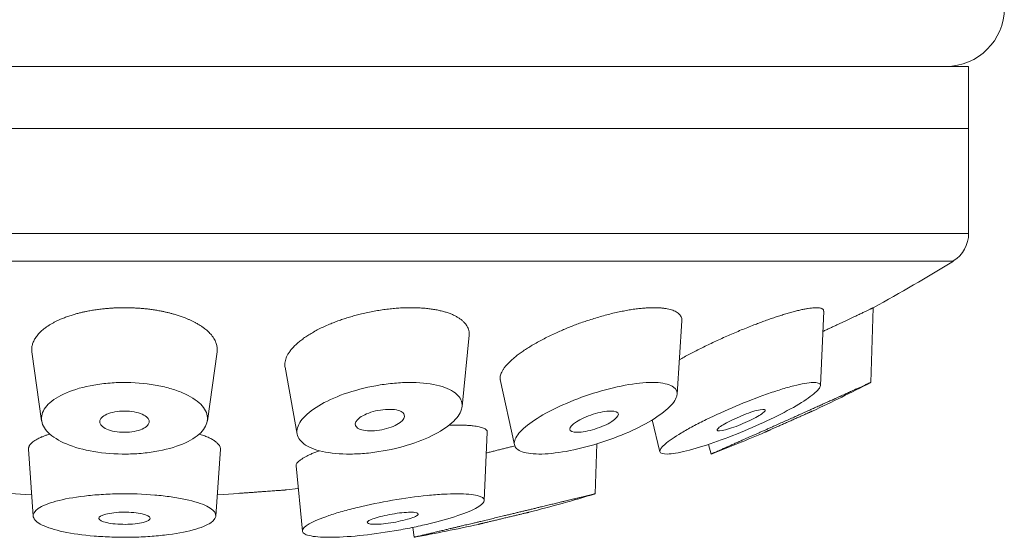
# Model space of a CAD drawing. Units: millimetres. Extents: x 97.5 to 194.5, y 71.9 to 168.4.
# Drawn here: x 146.1 to 161.3, y 71.9 to 79.9 of the extents above; entities that cross this region are included whole.
import ezdxf

# ---------------------------------------------------------------- set-up
doc = ezdxf.new("R2010")
doc.units = ezdxf.units.MM

msp = doc.modelspace()

# ---------------------------------------------------------------- linework, layer by layer
at = {"color": 7, "linetype": 'Continuous', "lineweight": 18}
for p, q in [((160.745, 79.159), (134.745, 79.159)), ((160.745, 78.201), (160.745, 79.159)), ((134.745, 78.201), (160.745, 78.201)), ((160.745, 76.584), (160.745, 78.201)), ((134.745, 76.584), (160.745, 76.584)), ((160.51, 76.159), (134.98, 76.159)), ((158.463, 74.239), (158.513, 75.387)), ((159.237, 74.287), (159.277, 75.44)), ((156.256, 74.106), (156.33, 75.237)), ((152.943, 73.914), (153.053, 75.017)), ((146.319, 74.76), (146.469, 73.698)), ((149.021, 73.698), (149.171, 74.76)), ((150.217, 74.521), (150.404, 73.492)), ((153.532, 74.332), (153.75, 73.326)), ((155.872, 73.711), (155.991, 73.22)), ((153.285, 72.469), (153.332, 73.52)), ((146.267, 73.26), (146.339, 72.228)), ((149.151, 72.228), (149.223, 73.258)), ((154.994, 72.571), (155.021, 73.341)), ((156.741, 73.333), (156.778, 73.183)), ((150.389, 73.002), (150.484, 71.995)), ((150.24, 72.631), (150.422, 72.65)), ((150.208, 72.628), (150.218, 72.629)), ((152.188, 72.053), (152.204, 71.901))]:
    msp.add_line(p, q, dxfattribs=at)
at = {"color": 7, "linetype": 'Continuous', "lineweight": 18, "flags": 128}
for points in [[(146.316, 72.555), (146.213, 72.562), (145.995, 72.577)], [(149.495, 72.577), (149.276, 72.562), (149.173, 72.555)]]:
    msp.add_lwpolyline(points, dxfattribs=at)
at = {"color": 7, "linetype": 'Continuous', "lineweight": 18}
for centre, radius, start, end in [((160.395, 80.059), 0.9, 270, 0), ((160.245, 76.584), 0.5, 301.9826, 0), ((147.745, 96.601), 24.1, 298.5887, 301.9826), ((147.745, 96.601), 25.1, 294.9653, 297.249), ((147.745, 96.601), 25.1, 291.0946, 293.1294), ((147.745, 96.601), 25.1, 284.3764, 286.7868), ((147.745, 96.601), 25.1, 280.233, 282.5402)]:
    msp.add_arc(centre, radius, start, end, dxfattribs=at)
for points, knots in [([(146.32, 74.755), (146.319, 74.758), (146.317, 74.773), (146.316, 74.798), (146.318, 74.827), (146.322, 74.855), (146.33, 74.883), (146.34, 74.911), (146.353, 74.939), (146.368, 74.967), (146.387, 74.994), (146.408, 75.022), (146.432, 75.048), (146.458, 75.074), (146.487, 75.099), (146.518, 75.125), (146.553, 75.149), (146.59, 75.174), (146.63, 75.197), (146.672, 75.22), (146.715, 75.241), (146.764, 75.263), (146.821, 75.286), (146.887, 75.31), (146.951, 75.33), (147.011, 75.348), (147.066, 75.362), (147.121, 75.375), (147.181, 75.387), (147.25, 75.4), (147.327, 75.412), (147.399, 75.421), (147.466, 75.427), (147.525, 75.432), (147.583, 75.436), (147.647, 75.438), (147.717, 75.44), (147.795, 75.44), (147.866, 75.438), (147.93, 75.434), (147.988, 75.43), (148.043, 75.426), (148.104, 75.419), (148.17, 75.411), (148.241, 75.4), (148.306, 75.388), (148.363, 75.376), (148.414, 75.364), (148.463, 75.352), (148.516, 75.337), (148.574, 75.32), (148.634, 75.299), (148.687, 75.279), (148.733, 75.26), (148.774, 75.241), (148.813, 75.222), (148.855, 75.2), (148.898, 75.174), (148.942, 75.146), (148.98, 75.118), (149.011, 75.092), (149.037, 75.069), (149.062, 75.044), (149.086, 75.016), (149.11, 74.984), (149.132, 74.949), (149.148, 74.917), (149.159, 74.887), (149.166, 74.859), (149.171, 74.832), (149.174, 74.801), (149.174, 74.775), (149.171, 74.759), (149.17, 74.755)], [0, 0, 0, 0, 0.005291, 0.022121, 0.035769, 0.049417, 0.063158, 0.076899, 0.090935, 0.104971, 0.119111, 0.13325, 0.146961, 0.160672, 0.174482, 0.188292, 0.202425, 0.216557, 0.230804, 0.245051, 0.258271, 0.27149, 0.28946, 0.307446, 0.325416, 0.339178, 0.35294, 0.365395, 0.37785, 0.394779, 0.411722, 0.42865, 0.44161, 0.45457, 0.466389, 0.478208, 0.494255, 0.510315, 0.526362, 0.53863, 0.550898, 0.562489, 0.574079, 0.589797, 0.605527, 0.621245, 0.633242, 0.64524, 0.657059, 0.668878, 0.684893, 0.700919, 0.716933, 0.729145, 0.741356, 0.753747, 0.766139, 0.782923, 0.79972, 0.816505, 0.8293, 0.842095, 0.855186, 0.868277, 0.886015, 0.903766, 0.921505, 0.935034, 0.948563, 0.962195, 0.975827, 0.994316, 1, 1, 1, 1]), ([(150.218, 74.517), (150.216, 74.526), (150.212, 74.548), (150.214, 74.585), (150.221, 74.627), (150.235, 74.669), (150.256, 74.712), (150.283, 74.756), (150.317, 74.8), (150.358, 74.845), (150.406, 74.89), (150.459, 74.935), (150.519, 74.979), (150.585, 75.022), (150.656, 75.065), (150.733, 75.107), (150.815, 75.147), (150.896, 75.182), (150.975, 75.214), (151.05, 75.243), (151.128, 75.269), (151.209, 75.295), (151.29, 75.318), (151.377, 75.341), (151.469, 75.362), (151.566, 75.382), (151.664, 75.399), (151.762, 75.413), (151.858, 75.425), (151.95, 75.433), (152.04, 75.438), (152.129, 75.44), (152.215, 75.44), (152.298, 75.436), (152.377, 75.431), (152.452, 75.422), (152.524, 75.411), (152.592, 75.398), (152.657, 75.382), (152.717, 75.364), (152.773, 75.344), (152.824, 75.321), (152.871, 75.296), (152.913, 75.27), (152.95, 75.24), (152.982, 75.209), (153.008, 75.176), (153.029, 75.142), (153.043, 75.106), (153.052, 75.067), (153.055, 75.034), (153.052, 75.013), (153.051, 75.006)], [0, 0, 0, 0, 0.014935, 0.036344, 0.05782, 0.079321, 0.100801, 0.122212, 0.144428, 0.166718, 0.189034, 0.211323, 0.233538, 0.25598, 0.278504, 0.301053, 0.323572, 0.34601, 0.364178, 0.382412, 0.400677, 0.418939, 0.437166, 0.45533, 0.475928, 0.496606, 0.517308, 0.537981, 0.558575, 0.578026, 0.597548, 0.617093, 0.636614, 0.656065, 0.674972, 0.693941, 0.712934, 0.731906, 0.750815, 0.769939, 0.789122, 0.808328, 0.827515, 0.846643, 0.866604, 0.886626, 0.90667, 0.926697, 0.946662, 0.96776, 0.988924, 1, 1, 1, 1]), ([(153.534, 74.326), (153.533, 74.33), (153.529, 74.343), (153.53, 74.368), (153.535, 74.398), (153.546, 74.431), (153.563, 74.466), (153.587, 74.503), (153.616, 74.541), (153.652, 74.58), (153.693, 74.621), (153.74, 74.663), (153.794, 74.706), (153.854, 74.75), (153.918, 74.794), (153.988, 74.839), (154.063, 74.884), (154.144, 74.929), (154.229, 74.973), (154.317, 75.017), (154.404, 75.057), (154.488, 75.094), (154.568, 75.128), (154.65, 75.16), (154.733, 75.192), (154.817, 75.222), (154.906, 75.251), (155, 75.281), (155.098, 75.31), (155.196, 75.336), (155.292, 75.36), (155.386, 75.38), (155.475, 75.397), (155.561, 75.412), (155.644, 75.423), (155.724, 75.432), (155.799, 75.437), (155.869, 75.44), (155.934, 75.44), (155.995, 75.437), (156.051, 75.432), (156.103, 75.424), (156.149, 75.413), (156.19, 75.4), (156.226, 75.384), (156.257, 75.367), (156.283, 75.347), (156.303, 75.324), (156.318, 75.3), (156.327, 75.273), (156.331, 75.249), (156.33, 75.234), (156.329, 75.229)], [0, 0, 0, 0, 0.009156, 0.0290745, 0.0489745, 0.0688131, 0.0896622, 0.1105754, 0.1315122, 0.1524291, 0.1732815, 0.195204, 0.2171968, 0.2392142, 0.2612083, 0.283132, 0.3057402, 0.3284268, 0.3511386, 0.3738224, 0.3964284, 0.4151839, 0.4340049, 0.4528572, 0.4717068, 0.4905218, 0.5092732, 0.5308702, 0.5525516, 0.574258, 0.5959325, 0.6175239, 0.6378413, 0.6582358, 0.6786546, 0.6990457, 0.7193603, 0.7387025, 0.7581124, 0.7775457, 0.7969563, 0.8162991, 0.8353791, 0.8545207, 0.873685, 0.89283, 0.911913, 0.9314736, 0.951094, 0.9707371, 0.9903622, 1, 1, 1, 1]), ([(156.291, 74.638), (156.297, 74.641), (156.327, 74.658), (156.385, 74.69), (156.465, 74.733), (156.551, 74.777), (156.641, 74.822), (156.733, 74.867), (156.827, 74.912), (156.923, 74.956), (157.02, 75), (157.119, 75.043), (157.219, 75.086), (157.318, 75.126), (157.411, 75.163), (157.496, 75.196), (157.574, 75.225), (157.651, 75.253), (157.727, 75.28), (157.801, 75.304), (157.875, 75.328), (157.95, 75.351), (158.025, 75.372), (158.095, 75.391), (158.162, 75.407), (158.222, 75.419), (158.276, 75.429), (158.324, 75.435), (158.368, 75.439), (158.406, 75.44), (158.438, 75.438), (158.464, 75.434), (158.485, 75.427), (158.5, 75.417), (158.509, 75.405), (158.513, 75.394), (158.512, 75.386), (158.512, 75.384)], [0, 0, 0, 0, 0.007411, 0.038527, 0.069546, 0.101904, 0.13437, 0.166872, 0.199337, 0.231695, 0.264502, 0.297428, 0.330391, 0.36331, 0.396112, 0.422774, 0.449533, 0.476336, 0.503136, 0.529884, 0.55654, 0.586824, 0.617225, 0.647662, 0.678056, 0.708333, 0.736888, 0.765547, 0.794241, 0.822898, 0.851452, 0.879101, 0.906843, 0.934618, 0.962363, 0.990015, 1, 1, 1, 1]), ([(158.499, 75.072), (158.504, 75.074), (158.527, 75.086), (158.569, 75.105), (158.623, 75.131), (158.676, 75.155), (158.727, 75.179), (158.775, 75.202), (158.82, 75.223), (158.864, 75.244), (158.907, 75.264), (158.948, 75.284), (158.987, 75.302), (159.025, 75.32), (159.059, 75.336), (159.09, 75.351), (159.118, 75.364), (159.144, 75.377), (159.168, 75.388), (159.19, 75.398), (159.21, 75.408), (159.228, 75.416), (159.242, 75.423), (159.254, 75.429), (159.263, 75.433), (159.27, 75.436), (159.275, 75.439), (159.277, 75.44), (159.277, 75.44), (159.277, 75.44)], [0, 0, 0, 0, 0.010303, 0.051961, 0.093619, 0.135609, 0.177599, 0.216895, 0.25619, 0.295781, 0.335372, 0.375925, 0.416477, 0.457376, 0.498275, 0.535403, 0.57253, 0.60994, 0.647349, 0.685671, 0.723992, 0.762639, 0.801285, 0.836364, 0.871442, 0.906778, 0.942113, 0.978264, 1, 1, 1, 1]), ([(146.807, 74.108), (146.693, 74.054), (146.606, 73.993), (146.49, 73.859), (146.463, 73.788), (146.471, 73.648), (146.506, 73.578), (146.636, 73.449), (146.731, 73.389), (146.969, 73.289), (147.115, 73.248), (147.43, 73.195), (147.603, 73.182), (147.861, 73.184), (147.948, 73.189), (148.114, 73.205), (148.195, 73.217), (148.43, 73.262), (148.569, 73.305), (148.796, 73.41), (148.884, 73.472), (148.999, 73.603), (149.027, 73.674), (149.019, 73.814), (148.984, 73.885), (148.854, 74.015), (148.759, 74.076), (148.58, 74.153), (148.513, 74.176), (148.372, 74.216), (148.297, 74.233), (148.059, 74.275), (147.888, 74.288), (147.628, 74.286), (147.543, 74.281), (147.376, 74.264), (147.294, 74.252), (147.061, 74.206), (146.922, 74.162), (146.807, 74.108)], [0, 0, 0, 0, 0.0625, 0.0625, 0.125, 0.125, 0.1875, 0.1875, 0.25, 0.25, 0.3125, 0.3125, 0.375, 0.375, 0.40625, 0.40625, 0.4375, 0.4375, 0.5, 0.5, 0.5625, 0.5625, 0.625, 0.625, 0.6875, 0.6875, 0.75, 0.75, 0.78125, 0.78125, 0.8125, 0.8125, 0.875, 0.875, 0.90625, 0.90625, 0.9375, 0.9375, 1, 1, 1, 1]), ([(151.187, 74.129), (151.032, 74.078), (150.894, 74.018), (150.662, 73.887), (150.569, 73.817), (150.441, 73.676), (150.405, 73.606), (150.398, 73.474), (150.426, 73.412), (150.543, 73.307), (150.634, 73.264), (150.866, 73.203), (151.009, 73.186), (151.244, 73.182), (151.327, 73.185), (151.494, 73.197), (151.578, 73.207), (151.835, 73.247), (152.003, 73.287), (152.311, 73.387), (152.451, 73.447), (152.683, 73.576), (152.776, 73.646), (152.904, 73.786), (152.94, 73.857), (152.947, 73.99), (152.919, 74.053), (152.831, 74.133), (152.793, 74.158), (152.704, 74.201), (152.653, 74.22), (152.478, 74.266), (152.337, 74.284), (152.1, 74.288), (152.018, 74.285), (151.852, 74.272), (151.765, 74.262), (151.511, 74.221), (151.343, 74.18), (151.187, 74.129)], [0, 0, 0, 0, 0.0625, 0.0625, 0.125, 0.125, 0.1875, 0.1875, 0.25, 0.25, 0.3125, 0.3125, 0.375, 0.375, 0.40625, 0.40625, 0.4375, 0.4375, 0.5, 0.5, 0.5625, 0.5625, 0.625, 0.625, 0.6875, 0.6875, 0.75, 0.75, 0.78125, 0.78125, 0.8125, 0.8125, 0.875, 0.875, 0.90625, 0.90625, 0.9375, 0.9375, 1, 1, 1, 1]), ([(156.201, 74.217), (156.176, 74.235), (156.144, 74.249), (156.064, 74.272), (156.016, 74.28), (155.853, 74.292), (155.717, 74.284), (155.419, 74.24), (155.255, 74.204), (154.926, 74.11), (154.762, 74.053), (154.453, 73.925), (154.312, 73.857), (154.067, 73.716), (153.966, 73.645), (153.854, 73.544), (153.824, 73.511), (153.778, 73.449), (153.762, 73.418), (153.746, 73.362), (153.746, 73.337), (153.762, 73.29), (153.778, 73.269), (153.851, 73.217), (153.933, 73.194), (154.149, 73.179), (154.284, 73.186), (154.584, 73.228), (154.747, 73.263), (155.079, 73.356), (155.244, 73.412), (155.551, 73.538), (155.693, 73.606), (155.936, 73.746), (156.039, 73.818), (156.187, 73.953), (156.235, 74.018), (156.266, 74.131), (156.25, 74.18), (156.201, 74.217)], [0, 0, 0, 0, 0.03125, 0.03125, 0.0625, 0.0625, 0.125, 0.125, 0.1875, 0.1875, 0.25, 0.25, 0.3125, 0.3125, 0.375, 0.375, 0.40625, 0.40625, 0.4375, 0.4375, 0.46875, 0.46875, 0.5, 0.5, 0.5625, 0.5625, 0.625, 0.625, 0.6875, 0.6875, 0.75, 0.75, 0.8125, 0.8125, 0.875, 0.875, 0.9375, 0.9375, 1, 1, 1, 1]), ([(158.384, 74.13), (158.412, 74.156), (158.434, 74.178), (158.46, 74.218), (158.466, 74.235), (158.46, 74.262), (158.448, 74.272), (158.41, 74.285), (158.382, 74.288), (158.276, 74.284), (158.175, 74.266), (157.991, 74.22), (157.924, 74.201), (157.784, 74.157), (157.71, 74.133), (157.328, 73.998), (156.99, 73.856), (156.633, 73.68), (156.565, 73.645), (156.437, 73.577), (156.377, 73.543), (156.215, 73.446), (156.127, 73.386), (156.013, 73.287), (155.985, 73.247), (155.996, 73.194), (156.036, 73.181), (156.141, 73.185), (156.184, 73.189), (156.283, 73.206), (156.338, 73.218), (156.524, 73.264), (156.667, 73.307), (156.972, 73.413), (157.134, 73.475), (157.45, 73.606), (157.607, 73.677), (157.892, 73.818), (158.023, 73.888), (158.239, 74.018), (158.326, 74.079), (158.384, 74.13)], [0, 0, 0, 0, 0.03125, 0.03125, 0.0625, 0.0625, 0.09375, 0.09375, 0.125, 0.125, 0.1875, 0.1875, 0.21875, 0.21875, 0.25, 0.25, 0.375, 0.375, 0.40625, 0.40625, 0.4375, 0.4375, 0.5, 0.5, 0.5625, 0.5625, 0.625, 0.625, 0.65625, 0.65625, 0.6875, 0.6875, 0.75, 0.75, 0.8125, 0.8125, 0.875, 0.875, 0.9375, 0.9375, 1, 1, 1, 1]), ([(159.237, 74.287), (159.237, 74.287), (159.237, 74.287), (159.236, 74.286), (159.233, 74.285), (159.228, 74.282), (159.22, 74.279), (159.211, 74.275), (159.2, 74.27), (159.187, 74.264), (159.172, 74.257), (159.156, 74.25), (159.137, 74.241), (159.117, 74.232), (159.095, 74.222), (159.071, 74.211), (159.046, 74.2), (159.019, 74.188), (158.99, 74.175), (158.96, 74.161), (158.928, 74.146), (158.895, 74.131), (158.86, 74.115), (158.823, 74.099), (158.785, 74.082), (158.746, 74.064), (158.698, 74.042), (158.642, 74.017), (158.583, 73.99), (158.53, 73.966), (158.475, 73.941), (158.411, 73.912), (158.336, 73.879), (158.26, 73.844), (158.191, 73.813), (158.129, 73.786), (158.067, 73.758), (157.996, 73.726), (157.915, 73.69), (157.834, 73.653), (157.762, 73.621), (157.701, 73.593), (157.648, 73.57), (157.597, 73.547), (157.546, 73.524), (157.496, 73.502), (157.446, 73.48), (157.397, 73.458), (157.349, 73.436), (157.303, 73.416), (157.252, 73.393), (157.196, 73.369), (157.137, 73.342), (157.081, 73.317), (157.034, 73.296), (156.996, 73.28), (156.967, 73.267), (156.94, 73.255), (156.915, 73.244), (156.888, 73.232), (156.861, 73.22), (156.837, 73.209), (156.82, 73.202), (156.808, 73.196), (156.798, 73.192), (156.79, 73.188), (156.784, 73.186), (156.78, 73.184), (156.778, 73.183), (156.779, 73.183), (156.779, 73.183)], [0, 0, 0, 0, 0.001324, 0.014039, 0.026755, 0.039567, 0.052379, 0.064596, 0.076813, 0.089114, 0.101415, 0.113888, 0.126361, 0.138921, 0.151481, 0.16391, 0.17634, 0.188851, 0.201363, 0.214041, 0.226718, 0.239479, 0.252239, 0.265212, 0.278185, 0.291242, 0.304299, 0.324119, 0.34401, 0.357377, 0.37096, 0.3915, 0.412115, 0.432962, 0.453887, 0.467952, 0.48205, 0.503374, 0.524781, 0.546442, 0.568191, 0.582818, 0.597028, 0.611288, 0.625573, 0.640047, 0.654547, 0.669242, 0.683965, 0.698747, 0.712587, 0.73354, 0.754583, 0.775907, 0.797329, 0.811754, 0.824991, 0.838229, 0.851566, 0.864903, 0.8852, 0.905591, 0.919321, 0.931924, 0.944528, 0.957225, 0.969921, 0.982811, 0.9957, 1, 1, 1, 1]), ([(147.632, 73.526), (147.533, 73.539), (147.452, 73.569), (147.361, 73.644), (147.351, 73.689), (147.406, 73.769), (147.472, 73.805), (147.649, 73.847), (147.76, 73.852), (147.955, 73.826), (148.038, 73.796), (148.129, 73.721), (148.139, 73.677), (148.084, 73.596), (148.018, 73.56), (147.84, 73.518), (147.73, 73.513), (147.632, 73.526)], [0, 0, 0, 0, 0.125, 0.125, 0.25, 0.25, 0.375, 0.375, 0.5, 0.5, 0.625, 0.625, 0.75, 0.75, 0.875, 0.875, 1, 1, 1, 1]), ([(151.455, 73.545), (151.371, 73.556), (151.318, 73.585), (151.289, 73.659), (151.313, 73.703), (151.425, 73.786), (151.512, 73.824), (151.711, 73.871), (151.82, 73.879), (151.985, 73.857), (152.04, 73.828), (152.069, 73.753), (152.045, 73.709), (151.932, 73.626), (151.845, 73.589), (151.646, 73.542), (151.538, 73.534), (151.455, 73.545)], [0, 0, 0, 0, 0.125, 0.125, 0.25, 0.25, 0.375, 0.375, 0.5, 0.5, 0.625, 0.625, 0.75, 0.75, 0.875, 0.875, 1, 1, 1, 1]), ([(156.949, 73.546), (156.886, 73.534), (156.859, 73.541), (156.888, 73.587), (156.942, 73.625), (157.094, 73.707), (157.19, 73.751), (157.381, 73.826), (157.474, 73.856), (157.597, 73.879), (157.625, 73.872), (157.596, 73.825), (157.542, 73.787), (157.391, 73.705), (157.294, 73.66), (157.104, 73.587), (157.011, 73.557), (156.949, 73.546)], [0, 0, 0, 0, 0.125, 0.125, 0.25, 0.25, 0.375, 0.375, 0.5, 0.5, 0.625, 0.625, 0.75, 0.75, 0.875, 0.875, 1, 1, 1, 1]), ([(154.718, 73.519), (154.644, 73.518), (154.603, 73.537), (154.6, 73.598), (154.639, 73.64), (154.771, 73.723), (154.863, 73.765), (155.06, 73.827), (155.161, 73.846), (155.307, 73.847), (155.35, 73.828), (155.352, 73.767), (155.314, 73.725), (155.182, 73.641), (155.088, 73.599), (154.893, 73.538), (154.792, 73.519), (154.718, 73.519)], [0, 0, 0, 0, 0.125, 0.125, 0.25, 0.25, 0.375, 0.375, 0.5, 0.5, 0.625, 0.625, 0.75, 0.75, 0.875, 0.875, 1, 1, 1, 1]), ([(157.604, 73.519), (157.604, 73.519), (157.604, 73.519), (157.606, 73.519), (157.61, 73.521), (157.616, 73.524), (157.625, 73.528), (157.636, 73.533), (157.649, 73.539), (157.664, 73.545), (157.681, 73.553), (157.7, 73.561), (157.721, 73.571), (157.744, 73.581), (157.768, 73.592), (157.794, 73.603), (157.821, 73.615), (157.85, 73.628), (157.88, 73.641), (157.91, 73.655), (157.942, 73.669), (157.974, 73.683), (158.006, 73.698), (158.038, 73.712), (158.069, 73.726), (158.101, 73.74), (158.131, 73.753), (158.159, 73.766), (158.187, 73.778), (158.213, 73.79), (158.237, 73.801), (158.258, 73.81), (158.277, 73.819), (158.294, 73.826), (158.308, 73.833), (158.319, 73.838), (158.328, 73.842), (158.334, 73.845), (158.338, 73.846), (158.339, 73.846), (158.339, 73.847)], [0, 0, 0, 0, 0.006897, 0.031392, 0.056058, 0.081259, 0.106643, 0.131207, 0.155936, 0.181172, 0.206579, 0.231911, 0.257409, 0.283413, 0.309587, 0.336128, 0.362841, 0.390087, 0.417511, 0.445253, 0.473179, 0.501683, 0.530385, 0.558793, 0.587398, 0.616634, 0.646092, 0.674248, 0.70261, 0.731638, 0.760903, 0.787955, 0.81521, 0.843122, 0.87127, 0.896927, 0.922773, 0.94923, 0.9759, 1, 1, 1, 1]), ([(153.332, 73.518), (153.332, 73.519), (153.333, 73.527), (153.329, 73.539), (153.318, 73.555), (153.3, 73.57), (153.275, 73.583), (153.244, 73.594), (153.207, 73.604), (153.163, 73.612), (153.114, 73.619), (153.059, 73.624), (152.999, 73.627), (152.934, 73.629), (152.865, 73.629), (152.8, 73.628), (152.758, 73.626), (152.741, 73.625)], [0, 0, 0, 0, 0.017008, 0.090295, 0.163846, 0.237481, 0.311023, 0.384304, 0.455947, 0.527844, 0.599825, 0.671717, 0.743356, 0.813712, 0.884311, 0.954992, 1, 1, 1, 1]), ([(146.595, 73.491), (146.583, 73.488), (146.554, 73.479), (146.512, 73.464), (146.472, 73.448), (146.439, 73.433), (146.411, 73.419), (146.386, 73.405), (146.36, 73.39), (146.335, 73.372), (146.312, 73.352), (146.295, 73.333), (146.283, 73.316), (146.275, 73.301), (146.27, 73.285), (146.267, 73.27), (146.268, 73.26), (146.268, 73.255)], [0, 0, 0, 0, 0.05379, 0.133164, 0.212478, 0.273014, 0.33355, 0.393331, 0.453112, 0.534177, 0.615304, 0.696369, 0.758255, 0.820141, 0.880913, 0.941686, 1, 1, 1, 1]), ([(149.222, 73.255), (149.222, 73.257), (149.223, 73.264), (149.222, 73.276), (149.217, 73.294), (149.209, 73.313), (149.194, 73.333), (149.177, 73.352), (149.157, 73.369), (149.137, 73.384), (149.115, 73.399), (149.09, 73.414), (149.062, 73.428), (149.032, 73.442), (148.999, 73.455), (148.964, 73.469), (148.929, 73.481), (148.906, 73.488), (148.895, 73.492)], [0, 0, 0, 0, 0.023459, 0.084374, 0.145288, 0.22793, 0.310637, 0.393279, 0.456407, 0.519535, 0.580488, 0.641441, 0.702824, 0.764207, 0.82696, 0.889712, 0.952944, 1, 1, 1, 1]), ([(153.756, 73.309), (153.745, 73.306), (153.713, 73.298), (153.66, 73.285), (153.598, 73.27), (153.534, 73.254), (153.471, 73.238), (153.408, 73.222), (153.357, 73.209), (153.327, 73.202), (153.318, 73.2)], [0, 0, 0, 0, 0.0767511, 0.2174739, 0.361199, 0.5049242, 0.6496848, 0.7944454, 0.9355112, 1, 1, 1, 1]), ([(150.744, 73.235), (150.726, 73.228), (150.686, 73.213), (150.631, 73.19), (150.578, 73.165), (150.531, 73.141), (150.491, 73.118), (150.457, 73.095), (150.429, 73.073), (150.408, 73.052), (150.395, 73.032), (150.388, 73.015), (150.389, 73.005), (150.389, 73.001)], [0, 0, 0, 0, 0.078779, 0.174257, 0.269623, 0.364665, 0.459735, 0.55514, 0.650655, 0.746051, 0.841114, 0.9349, 1, 1, 1, 1]), ([(146.804, 71.986), (146.666, 72.015), (146.556, 72.051), (146.437, 72.109), (146.406, 72.13), (146.361, 72.172), (146.346, 72.193), (146.331, 72.258), (146.357, 72.302), (146.475, 72.385), (146.569, 72.423), (146.811, 72.489), (146.961, 72.517), (147.21, 72.546), (147.298, 72.554), (147.477, 72.565), (147.569, 72.569), (147.848, 72.573), (148.035, 72.567), (148.299, 72.544), (148.382, 72.535), (148.541, 72.512), (148.617, 72.499), (148.822, 72.455), (148.934, 72.419), (149.091, 72.34), (149.138, 72.297), (149.159, 72.21), (149.134, 72.166), (149.045, 72.105), (149.006, 72.085), (148.915, 72.047), (148.861, 72.03), (148.679, 71.981), (148.531, 71.954), (148.279, 71.925), (148.193, 71.917), (148.014, 71.906), (147.921, 71.902), (147.735, 71.9), (147.643, 71.901), (147.459, 71.907), (147.367, 71.912), (147.105, 71.934), (146.942, 71.956), (146.804, 71.986)], [0, 0, 0, 0, 0.0625, 0.0625, 0.09375, 0.09375, 0.125, 0.125, 0.1875, 0.1875, 0.25, 0.25, 0.3125, 0.3125, 0.34375, 0.34375, 0.375, 0.375, 0.4375, 0.4375, 0.46875, 0.46875, 0.5, 0.5, 0.5625, 0.5625, 0.625, 0.625, 0.6875, 0.6875, 0.71875, 0.71875, 0.75, 0.75, 0.8125, 0.8125, 0.84375, 0.84375, 0.875, 0.875, 0.90625, 0.90625, 0.9375, 0.9375, 1, 1, 1, 1]), ([(150.24, 72.631), (150.24, 72.631), (150.24, 72.631), (150.236, 72.63), (150.226, 72.63), (150.211, 72.629), (150.19, 72.627), (150.165, 72.625), (150.135, 72.623), (150.101, 72.621), (150.062, 72.618), (150.018, 72.615), (149.972, 72.611), (149.922, 72.608), (149.869, 72.604), (149.813, 72.6), (149.755, 72.595), (149.695, 72.591), (149.634, 72.587), (149.567, 72.582), (149.52, 72.578), (149.495, 72.577)], [0, 0, 0, 0, 0.022087, 0.076691, 0.129314, 0.182302, 0.236442, 0.290979, 0.343634, 0.396654, 0.450822, 0.505387, 0.558149, 0.611277, 0.665554, 0.720228, 0.773126, 0.826391, 0.88081, 0.935626, 1, 1, 1, 1]), ([(150.898, 71.9), (150.831, 71.9), (150.773, 71.903), (150.67, 71.911), (150.626, 71.918), (150.555, 71.935), (150.528, 71.945), (150.493, 71.97), (150.484, 71.984), (150.484, 72.03), (150.521, 72.067), (150.66, 72.147), (150.763, 72.191), (150.954, 72.256), (151.025, 72.278), (151.175, 72.32), (151.254, 72.341), (151.506, 72.402), (151.687, 72.439), (152.056, 72.502), (152.239, 72.527), (152.496, 72.553), (152.578, 72.56), (152.732, 72.569), (152.805, 72.571), (153.002, 72.571), (153.107, 72.562), (153.248, 72.528), (153.285, 72.502), (153.285, 72.455), (153.276, 72.438), (153.24, 72.401), (153.214, 72.382), (153.109, 72.321), (153.008, 72.278), (152.75, 72.19), (152.599, 72.148), (152.347, 72.087), (152.26, 72.068), (152.082, 72.032), (151.989, 72.015), (151.715, 71.968), (151.53, 71.943), (151.189, 71.909), (151.03, 71.9), (150.898, 71.9)], [0, 0, 0, 0, 0.03125, 0.03125, 0.0625, 0.0625, 0.09375, 0.09375, 0.125, 0.125, 0.1875, 0.1875, 0.25, 0.25, 0.28125, 0.28125, 0.3125, 0.3125, 0.375, 0.375, 0.4375, 0.4375, 0.46875, 0.46875, 0.5, 0.5, 0.5625, 0.5625, 0.625, 0.625, 0.65625, 0.65625, 0.6875, 0.6875, 0.75, 0.75, 0.8125, 0.8125, 0.84375, 0.84375, 0.875, 0.875, 0.9375, 0.9375, 1, 1, 1, 1]), ([(152.204, 71.901), (152.204, 71.901), (152.204, 71.9), (152.206, 71.901), (152.21, 71.902), (152.217, 71.904), (152.227, 71.906), (152.239, 71.909), (152.253, 71.912), (152.269, 71.916), (152.287, 71.92), (152.308, 71.925), (152.331, 71.931), (152.356, 71.937), (152.383, 71.943), (152.413, 71.95), (152.445, 71.958), (152.478, 71.966), (152.513, 71.974), (152.55, 71.983), (152.595, 71.994), (152.65, 72.007), (152.709, 72.021), (152.762, 72.034), (152.809, 72.045), (152.858, 72.056), (152.907, 72.068), (152.967, 72.083), (153.038, 72.099), (153.111, 72.117), (153.175, 72.132), (153.241, 72.148), (153.317, 72.166), (153.405, 72.187), (153.493, 72.209), (153.573, 72.228), (153.643, 72.245), (153.702, 72.259), (153.761, 72.273), (153.82, 72.287), (153.878, 72.301), (153.937, 72.315), (153.996, 72.329), (154.054, 72.343), (154.11, 72.357), (154.175, 72.373), (154.246, 72.39), (154.325, 72.409), (154.401, 72.427), (154.466, 72.443), (154.52, 72.456), (154.564, 72.467), (154.606, 72.477), (154.646, 72.486), (154.691, 72.497), (154.739, 72.509), (154.784, 72.52), (154.819, 72.528), (154.847, 72.535), (154.872, 72.541), (154.894, 72.547), (154.919, 72.553), (154.943, 72.558), (154.962, 72.563), (154.975, 72.566), (154.983, 72.568), (154.989, 72.57), (154.993, 72.571), (154.995, 72.571), (154.994, 72.571), (154.994, 72.571)], [0, 0, 0, 0, 0.005474, 0.018451, 0.031428, 0.044594, 0.05776, 0.071022, 0.084285, 0.097136, 0.109988, 0.122929, 0.135869, 0.148993, 0.162117, 0.175334, 0.188551, 0.201528, 0.214505, 0.22757, 0.240636, 0.260483, 0.280409, 0.293806, 0.307017, 0.320228, 0.333529, 0.34683, 0.367035, 0.387319, 0.400958, 0.41436, 0.434632, 0.454982, 0.475574, 0.496247, 0.51015, 0.523709, 0.537314, 0.550943, 0.564744, 0.578569, 0.592569, 0.606595, 0.620673, 0.634221, 0.654721, 0.675304, 0.696143, 0.717069, 0.73115, 0.744579, 0.758007, 0.771533, 0.785058, 0.805625, 0.826281, 0.84018, 0.853338, 0.866496, 0.879748, 0.893001, 0.913152, 0.933389, 0.947006, 0.95993, 0.972855, 0.985872, 0.998888, 1, 1, 1, 1]), ([(147.472, 72.126), (147.397, 72.143), (147.353, 72.167), (147.348, 72.215), (147.387, 72.24), (147.527, 72.275), (147.629, 72.287), (147.838, 72.288), (147.943, 72.278), (148.092, 72.244), (148.136, 72.22), (148.142, 72.172), (148.104, 72.148), (147.962, 72.112), (147.86, 72.101), (147.652, 72.099), (147.548, 72.109), (147.472, 72.126)], [0, 0, 0, 0, 0.125, 0.125, 0.25, 0.25, 0.375, 0.375, 0.5, 0.5, 0.625, 0.625, 0.75, 0.75, 0.875, 0.875, 1, 1, 1, 1]), ([(151.532, 72.104), (151.481, 72.111), (151.469, 72.127), (151.526, 72.17), (151.594, 72.196), (151.771, 72.242), (151.88, 72.263), (152.08, 72.287), (152.168, 72.291), (152.269, 72.277), (152.281, 72.26), (152.225, 72.217), (152.158, 72.192), (151.979, 72.145), (151.87, 72.124), (151.671, 72.1), (151.583, 72.097), (151.532, 72.104)], [0, 0, 0, 0, 0.125, 0.125, 0.25, 0.25, 0.375, 0.375, 0.5, 0.5, 0.625, 0.625, 0.75, 0.75, 0.875, 0.875, 1, 1, 1, 1]), ([(153.195, 72.1), (153.195, 72.1), (153.195, 72.1), (153.199, 72.101), (153.205, 72.103), (153.214, 72.105), (153.225, 72.107), (153.239, 72.111), (153.256, 72.115), (153.274, 72.119), (153.295, 72.124), (153.318, 72.129), (153.342, 72.135), (153.368, 72.142), (153.396, 72.148), (153.426, 72.155), (153.456, 72.163), (153.488, 72.17), (153.52, 72.178), (153.553, 72.186), (153.587, 72.194), (153.62, 72.202), (153.653, 72.21), (153.686, 72.218), (153.719, 72.225), (153.75, 72.233), (153.78, 72.24), (153.808, 72.247), (153.836, 72.253), (153.86, 72.259), (153.883, 72.265), (153.904, 72.27), (153.923, 72.274), (153.938, 72.278), (153.952, 72.281), (153.962, 72.284), (153.97, 72.286), (153.975, 72.287), (153.977, 72.287), (153.977, 72.287), (153.977, 72.287)], [0, 0, 0, 0, 0.022329, 0.048779, 0.075424, 0.101029, 0.126811, 0.153144, 0.179666, 0.2055, 0.231509, 0.258065, 0.284808, 0.311099, 0.337568, 0.364592, 0.391805, 0.418597, 0.445571, 0.473118, 0.500861, 0.527981, 0.555289, 0.583191, 0.611298, 0.638419, 0.665732, 0.693653, 0.721786, 0.748569, 0.775543, 0.803127, 0.830924, 0.857184, 0.883631, 0.910674, 0.937925, 0.96372, 0.989697, 1, 1, 1, 1])]:
    msp.add_open_spline(points, degree=3, knots=knots, dxfattribs=at)

doc.saveas('drawing.dxf')
